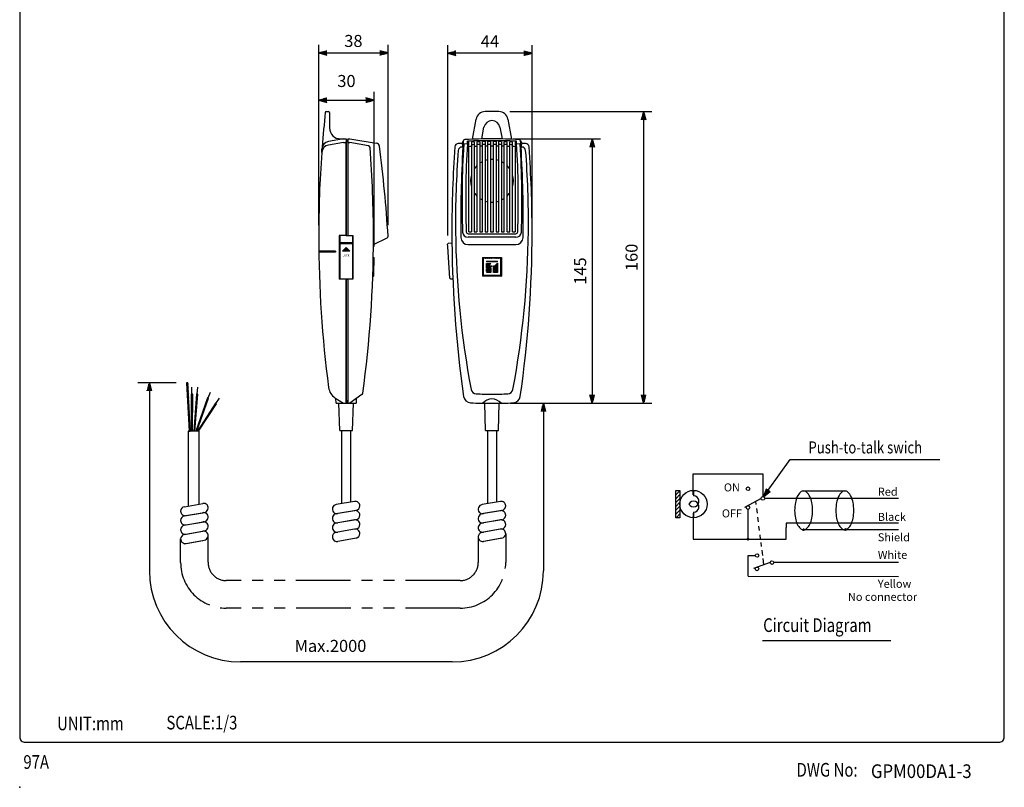
# Model space of a CAD drawing. Extents: x 0 to 555, y 0 to 825.
# Drawn here: x 0 to 540, y 0 to 421 of the extents above; entities that cross this region are included whole.
import ezdxf
from ezdxf.enums import TextEntityAlignment as Align

# ---------------------------------------------------------------- set-up
doc = ezdxf.new("R2010")
doc.units = 0
doc.header["$LTSCALE"] = 24
doc.header["$MEASUREMENT"] = 0
for name, pattern in [('DOT', [0.25, 0, -0.25]), ('HIDDEN', [0.375, 0.25, -0.125]), ('PHANTOM', [2.5, 1.25, -0.25, 0.25, -0.25, 0.25, -0.25])]:
    doc.linetypes.add(name, pattern=pattern)
doc.layers.get('0').update_dxf_attribs({"linetype": 'CONTINUOUS'})
doc.layers.get('DEFPOINTS').update_dxf_attribs({"linetype": 'PHANTOM'})
for name, color, linetype in [('1', 3, 'CONTINUOUS'), ('CONSTRUCTION', 6, 'CONTINUOUS'), ('GAWA', 2, 'CONTINUOUS'), ('HIDDEN', 7, 'HIDDEN'), ('SCALE', 4, 'CONTINUOUS'), ('SILK', 5, 'CONTINUOUS')]:
    doc.layers.add(name, color=color, linetype=linetype)
doc.styles.add('CMP-SET', font='COMPLEX')
doc.styles.get("Standard").update_dxf_attribs({"font": 'SIMPLEX', "height": 6.6})
doc.styles.add('UT7', font='TOAFONT', dxfattribs={"width": 0.8, "height": 7.5})
doc.dimstyles.get("Standard").update_dxf_attribs({"dimtxt": 0.18, "dimasz": 0.18, "dimexe": 0.18, "dimexo": 0.0625, "dimgap": 0.09, "dimtad": 0, "dimtih": 1, "dimtoh": 1, "dimdec": 4, "dimzin": 0, "dimdsep": 46, "dimtxsty": 'Standard', "dimcen": 0.09, "dimadec": 0, "dimazin": 0, "dimtfac": 1, "dimtdec": 4, "dimtofl": 0, "dimtmove": 0, "dimatfit": 3, "dimfxl": 0, "dimtolj": 1, "dimtzin": 0, "dimarcsym": 0})

# ---------------------------------------------------------------- blocks, each defined once
blk = doc.blocks.new('YAZ1', base_point=(184, 133))
for p, q in [((184, 133), (183, 133.27)), ((184, 133), (183, 132.73)), ((183, 133), (184, 133))]:
    blk.add_line(p, q)
blk = doc.blocks.new('YAZ3')
for p, q in [((-1, 0.25), (-0.92, 0.25)), ((-1, 0.2), (-0.74, 0.2)), ((-1, 0.15), (-0.55, 0.15)), ((-1, 0.1), (-0.36, 0.1)), ((-1, 0.05), (-0.18, 0.05)), ((-1, -0.05), (-0.2, -0.05)), ((-1, -0.1), (-0.38, -0.1)), ((-1, -0.15), (-0.57, -0.15)), ((-1, -0.2), (-0.76, -0.2)), ((-1, -0.25), (-0.94, -0.25))]:
    blk.add_line(p, q)
blk.add_solid([(0, 0), (-1, 0.27), (-1, -0.27)])
blk.add_blockref('YAZ1', (0, 0))
blk = doc.blocks.new('*D11')
at = {"color": 0, "linetype": 'ByBlock'}
for p, q in [((164, 308.42), (164, 407.35)), ((202.01, 308.38), (202.01, 407.35)), ((168.5, 402.85), (197.51, 402.85))]:
    blk.add_line(p, q, dxfattribs=at)
at = {"layer": 'DEFPOINTS', "color": 0, "linetype": 'ByBlock'}
for p in [(202.01, 402.85), (164, 302.42), (202.01, 302.38)]:
    blk.add_point(p, dxfattribs=at)
at = {"color": 0, "linetype": 'ByBlock', "xscale": 4.5, "yscale": 4.5, "zscale": 4.5, "rotation": 180}
blk.add_blockref('YAZ3', (164, 402.85), dxfattribs=at)
at = {"color": 0, "linetype": 'ByBlock', "xscale": 4.5, "yscale": 4.5, "zscale": 4.5}
blk.add_blockref('YAZ3', (202.01, 402.85), dxfattribs=at)
at = {"color": 0, "linetype": 'ByBlock'}
blk.add_text('38', height=6.6, dxfattribs=at).set_placement((183.01, 409.45), align=Align.MIDDLE_CENTER)
blk = doc.blocks.new('*D12')
at = {"color": 0, "linetype": 'ByBlock'}
for p, q in [((164.004232, 308.42348), (164.004232, 381.447538)), ((194.402087, 296.712764), (194.402087, 381.447538)), ((168.504232, 376.947538), (189.902087, 376.947538))]:
    blk.add_line(p, q, dxfattribs=at)
at = {"layer": 'DEFPOINTS', "color": 0, "linetype": 'ByBlock'}
for p in [(194.402087, 376.947538), (164.004232, 302.42348), (194.402087, 290.712764)]:
    blk.add_point(p, dxfattribs=at)
at = {"color": 0, "linetype": 'ByBlock', "xscale": 4.5, "yscale": 4.5, "zscale": 4.5, "rotation": 180}
blk.add_blockref('YAZ3', (164.004232, 376.947538), dxfattribs=at)
at = {"color": 0, "linetype": 'ByBlock', "xscale": 4.5, "yscale": 4.5, "zscale": 4.5}
blk.add_blockref('YAZ3', (194.402087, 376.947538), dxfattribs=at)
at = {"color": 0, "linetype": 'ByBlock'}
blk.add_text('30', height=6.6, dxfattribs=at).set_placement((179.203159, 387.483284), align=Align.MIDDLE_CENTER)
blk = doc.blocks.new('*D9')
at = {"color": 0, "linetype": 'ByBlock'}
for p, q in [((268.816945, 370.725953), (346.681971, 370.725953)), ((342.181971, 366.225953), (342.181971, 215.226309)), ((269.020443, 210.726309), (346.681971, 210.726309))]:
    blk.add_line(p, q, dxfattribs=at)
at = {"layer": 'DEFPOINTS', "color": 0, "linetype": 'ByBlock'}
for p in [(262.816945, 370.725953), (263.020443, 210.726309), (342.181971, 210.726309)]:
    blk.add_point(p, dxfattribs=at)
at = {"color": 0, "linetype": 'ByBlock', "xscale": 4.5, "yscale": 4.5, "zscale": 4.5}
for p, rotation in [((342.181971, 370.725953), 90), ((342.181971, 210.726309), 270)]:
    blk.add_blockref('YAZ3', p, dxfattribs=dict(at, rotation=rotation))
at = {"color": 0, "linetype": 'ByBlock'}
blk.add_text('160', height=6.6, rotation=90, dxfattribs=at).set_placement((335.581971, 290.726131), align=Align.MIDDLE_CENTER)
blk = doc.blocks.new('*D8')
at = {"color": 0, "linetype": 'ByBlock'}
for p, q in [((270.61, 355.67), (318.49, 355.67)), ((313.99, 351.17), (313.99, 215.24)), ((270.02, 210.74), (318.49, 210.74))]:
    blk.add_line(p, q, dxfattribs=at)
at = {"layer": 'DEFPOINTS', "color": 0, "linetype": 'ByBlock'}
for p in [(264.61, 355.67), (264.02, 210.74), (313.99, 210.74)]:
    blk.add_point(p, dxfattribs=at)
at = {"color": 0, "linetype": 'ByBlock', "xscale": 4.5, "yscale": 4.5, "zscale": 4.5}
for p, rotation in [((313.99, 355.67), 90), ((313.99, 210.74), 270)]:
    blk.add_blockref('YAZ3', p, dxfattribs=dict(at, rotation=rotation))
at = {"color": 0, "linetype": 'ByBlock'}
blk.add_text('145', height=6.6, rotation=90, dxfattribs=at).set_placement((307.39, 283.21), align=Align.MIDDLE_CENTER)
blk = doc.blocks.new('*X3')
at = {"color": 0}
for p, q in [((616.86842, 559.239217), (617.627636, 559.998433)), ((616.86842, 559.592771), (617.274082, 559.998433)), ((616.86842, 559.946324), (616.920529, 559.998433)), ((616.86842, 558.885664), (617.36842, 559.385664)), ((616.86842, 558.532111), (617.36842, 559.032111)), ((616.86842, 558.178557), (617.36842, 558.678557)), ((616.86842, 557.825004), (617.36842, 558.325004)), ((616.86842, 557.47145), (617.36842, 557.97145)), ((616.86842, 557.117897), (617.36842, 557.617897)), ((616.86842, 556.764344), (617.36842, 557.264344)), ((616.86842, 556.41079), (617.36842, 556.91079)), ((616.86842, 556.057237), (617.36842, 556.557237)), ((616.86842, 555.703683), (617.36842, 556.203683)), ((617.481189, 559.498433), (617.981189, 559.998433)), ((617.834742, 559.498433), (618.334742, 559.998433)), ((618.188296, 559.498433), (618.688296, 559.998433)), ((618.541849, 559.498433), (619.041849, 559.998433)), ((618.895403, 559.498433), (619.395403, 559.998433)), ((619.01842, 557.853683), (619.12317, 557.958433)), ((619.01842, 554.31815), (621.314703, 556.614433)), ((619.01842, 554.671703), (620.96115, 556.614433)), ((619.01842, 555.025256), (620.607597, 556.614433)), ((619.01842, 555.37881), (620.254043, 556.614433)), ((619.01842, 555.732363), (619.90049, 556.614433)), ((619.01842, 556.085916), (619.546936, 556.614433)), ((619.01842, 556.43947), (619.193383, 556.614433)), ((619.140723, 557.622433), (619.476723, 557.958433)), ((619.248956, 559.498433), (619.748956, 559.998433)), ((619.494276, 557.622433), (619.830276, 557.958433)), ((619.602509, 559.498433), (620.102509, 559.998433)), ((619.84783, 557.622433), (620.18383, 557.958433)), ((619.956063, 559.498433), (620.456063, 559.998433)), ((620.201383, 557.622433), (620.537383, 557.958433)), ((620.309616, 559.498433), (620.809616, 559.998433)), ((620.554936, 557.622433), (620.890936, 557.958433)), ((620.66317, 559.498433), (621.16317, 559.998433)), ((620.90849, 557.622433), (621.24449, 557.958433)), ((621.016723, 559.498433), (621.516723, 559.998433)), ((621.262043, 557.622433), (621.598043, 557.958433)), ((621.370276, 559.498433), (621.870276, 559.998433)), ((621.615597, 557.622433), (621.951597, 557.958433)), ((621.72383, 559.498433), (622.22383, 559.998433)), ((621.96915, 557.622433), (622.30515, 557.958433)), ((622.077383, 559.498433), (622.577383, 559.998433)), ((622.322703, 557.622433), (622.658703, 557.958433)), ((622.430936, 559.498433), (622.930936, 559.998433)), ((622.676257, 557.622433), (623.012257, 557.958433)), ((622.78449, 559.498433), (623.28449, 559.998433)), ((622.80442, 554.215062), (625.01842, 556.429062)), ((623.02981, 557.622433), (623.36581, 557.958433)), ((623.138043, 559.498433), (623.638043, 559.998433)), ((623.383364, 557.622433), (623.719364, 557.958433)), ((623.491597, 559.498433), (623.991597, 559.998433)), ((623.736917, 557.622433), (624.072917, 557.958433)), ((623.84515, 559.498433), (624.34515, 559.998433)), ((624.09047, 557.622433), (624.42647, 557.958433)), ((624.198703, 559.498433), (624.698703, 559.998433)), ((624.444024, 557.622433), (624.780024, 557.958433)), ((624.527171, 556.291366), (625.01842, 556.782616)), ((624.552257, 559.498433), (625.052257, 559.998433)), ((624.797577, 557.622433), (625.01842, 557.843276)), ((624.90581, 559.498433), (625.40581, 559.998433)), ((625.259364, 559.498433), (625.759364, 559.998433)), ((625.612917, 559.498433), (626.112917, 559.998433)), ((625.96647, 559.498433), (626.46647, 559.998433)), ((626.320024, 559.498433), (626.820024, 559.998433)), ((626.66842, 559.493276), (627.16842, 559.993276)), ((626.66842, 559.139722), (627.16842, 559.639722)), ((626.66842, 558.786169), (627.16842, 559.286169)), ((626.66842, 558.432616), (627.16842, 558.932616)), ((626.66842, 558.079062), (627.16842, 558.579062)), ((626.66842, 557.725509), (627.16842, 558.225509)), ((626.66842, 557.371955), (627.16842, 557.871955)), ((626.66842, 557.018402), (627.16842, 557.518402)), ((626.66842, 556.664849), (627.16842, 557.164849)), ((626.66842, 556.311295), (627.16842, 556.811295)), ((626.66842, 555.957742), (627.16842, 556.457742)), ((616.86842, 555.35013), (617.36842, 555.85013)), ((616.86842, 554.996577), (617.36842, 555.496577)), ((616.86842, 554.643023), (617.36842, 555.143023)), ((616.86842, 554.28947), (617.36842, 554.78947)), ((616.86842, 553.935916), (617.36842, 554.435916)), ((616.86842, 553.582363), (617.36842, 554.082363)), ((616.86842, 553.22881), (617.36842, 553.72881)), ((616.86842, 552.875256), (617.36842, 553.375256)), ((616.86842, 552.521703), (617.36842, 553.021703)), ((616.86842, 552.16815), (617.36842, 552.66815)), ((616.86842, 551.814596), (617.36842, 552.314596)), ((616.86842, 551.461043), (617.36842, 551.961043)), ((616.86842, 551.107489), (617.36842, 551.607489)), ((616.86842, 550.753936), (617.36842, 551.253936)), ((616.86842, 550.400383), (617.36842, 550.900383)), ((619.01842, 552.550383), (621.81647, 555.348433)), ((619.01842, 552.903936), (621.462917, 555.348433)), ((619.01842, 553.257489), (621.109364, 555.348433)), ((619.01842, 553.611043), (620.75581, 555.348433)), ((619.277131, 551.748433), (621.33442, 553.805722)), ((619.630684, 551.748433), (621.33442, 553.452169)), ((619.984237, 551.748433), (621.33442, 553.098616)), ((620.337791, 551.748433), (621.33442, 552.745062)), ((620.691344, 551.748433), (621.33442, 552.391509)), ((621.044898, 551.748433), (621.33442, 552.037955)), ((622.80442, 553.861509), (625.01842, 556.075509)), ((622.80442, 553.507955), (625.01842, 555.721955)), ((622.80442, 553.154402), (625.01842, 555.368402)), ((622.80442, 555.275722), (622.877131, 555.348433)), ((622.80442, 554.922169), (623.230684, 555.348433)), ((622.80442, 554.568616), (623.584237, 555.348433)), ((622.80442, 552.800849), (625.01842, 555.014849)), ((622.80442, 552.447295), (625.01842, 554.661295)), ((622.80442, 552.093742), (625.01842, 554.307742)), ((622.812664, 551.748433), (625.01842, 553.954189)), ((623.166218, 551.748433), (625.01842, 553.600635)), ((623.519771, 551.748433), (625.01842, 553.247082)), ((623.873325, 551.748433), (625.01842, 552.893528)), ((624.226878, 551.748433), (625.01842, 552.539975)), ((624.580431, 551.748433), (625.01842, 552.186422)), ((624.933985, 551.748433), (625.01842, 551.832868)), ((626.66842, 555.604189), (627.16842, 556.104189)), ((626.66842, 555.250635), (627.16842, 555.750635)), ((626.66842, 554.897082), (627.16842, 555.397082)), ((626.66842, 554.543528), (627.16842, 555.043528)), ((626.66842, 554.189975), (627.16842, 554.689975)), ((626.66842, 553.836422), (627.16842, 554.336422)), ((626.66842, 553.482868), (627.16842, 553.982868)), ((626.66842, 553.129315), (627.16842, 553.629315)), ((626.66842, 552.775761), (627.16842, 553.275761)), ((626.66842, 552.422208), (627.16842, 552.922208)), ((626.66842, 552.068655), (627.16842, 552.568655)), ((626.66842, 551.715101), (627.16842, 552.215101)), ((626.66842, 551.361548), (627.16842, 551.861548)), ((626.66842, 551.007994), (627.16842, 551.507994)), ((626.66842, 550.654441), (627.16842, 551.154441)), ((626.66842, 550.300888), (627.16842, 550.800888)), ((616.86842, 550.046829), (617.36842, 550.546829)), ((616.873577, 549.698433), (617.373577, 550.198433)), ((617.227131, 549.698433), (617.727131, 550.198433)), ((617.580684, 549.698433), (618.080684, 550.198433)), ((617.934237, 549.698433), (618.434237, 550.198433)), ((618.287791, 549.698433), (618.787791, 550.198433)), ((618.641344, 549.698433), (619.141344, 550.198433)), ((618.994898, 549.698433), (619.494898, 550.198433)), ((619.348451, 549.698433), (619.848451, 550.198433)), ((619.702004, 549.698433), (620.202004, 550.198433)), ((620.055558, 549.698433), (620.555558, 550.198433)), ((620.409111, 549.698433), (620.909111, 550.198433)), ((620.762664, 549.698433), (621.262664, 550.198433)), ((621.116218, 549.698433), (621.616218, 550.198433)), ((621.469771, 549.698433), (621.969771, 550.198433)), ((621.823325, 549.698433), (622.323325, 550.198433)), ((622.176878, 549.698433), (622.676878, 550.198433)), ((622.530431, 549.698433), (623.030431, 550.198433)), ((622.883985, 549.698433), (623.383985, 550.198433)), ((623.237538, 549.698433), (623.737538, 550.198433)), ((623.591092, 549.698433), (624.091092, 550.198433)), ((623.944645, 549.698433), (624.444645, 550.198433)), ((624.298198, 549.698433), (624.798198, 550.198433)), ((624.651752, 549.698433), (625.151752, 550.198433)), ((625.005305, 549.698433), (625.505305, 550.198433)), ((625.358859, 549.698433), (625.858859, 550.198433)), ((625.712412, 549.698433), (626.212412, 550.198433)), ((626.065965, 549.698433), (626.565965, 550.198433)), ((626.419519, 549.698433), (627.16842, 550.447334)), ((626.773072, 549.698433), (627.16842, 550.093781)), ((627.126626, 549.698433), (627.16842, 549.740227))]:
    blk.add_line(p, q, dxfattribs=at)
blk = doc.blocks.new('*X4')
at = {"color": 0}
for p, q in [((540.107967, 563.44249), (542.063193, 565.397717)), ((540.46152, 563.44249), (542.23997, 565.22094)), ((540.815073, 563.44249), (542.416747, 565.044164)), ((541.168627, 563.44249), (542.593523, 564.867387)), ((541.52218, 563.44249), (542.7703, 564.69061)), ((541.875734, 563.44249), (542.947077, 564.513834)), ((542.229287, 563.44249), (543.123853, 564.337057)), ((542.58284, 563.44249), (543.30063, 564.16028)), ((542.936394, 563.44249), (543.477407, 563.983503)), ((543.289947, 563.44249), (543.654184, 563.806727)), ((543.6435, 563.44249), (543.83096, 563.62995)), ((543.997054, 563.44249), (544.007737, 563.453173))]:
    blk.add_line(p, q, dxfattribs=at)
blk = doc.blocks.new('*X5')
at = {"color": 0}
for p, q in [((322.921187, 65.534319), (323.326253, 65.939385)), ((322.930806, 65.720714), (323.140744, 65.930653)), ((322.940424, 65.907109), (322.955236, 65.921921)), ((323.003574, 65.439929), (323.511762, 65.948117)), ((323.190186, 65.449764), (323.69727, 65.956849)), ((323.376799, 65.4596), (323.882779, 65.965581)), ((323.563411, 65.469436), (324.068288, 65.974313)), ((323.750024, 65.479272), (324.253797, 65.983045)), ((323.936637, 65.489108), (324.439305, 65.991777)), ((324.123249, 65.498944), (324.624814, 66.000509)), ((324.309862, 65.50878), (324.810323, 66.009241)), ((324.496474, 65.518616), (324.995831, 66.017973)), ((324.683087, 65.528452), (325.18134, 66.026705)), ((324.8697, 65.538288), (325.366849, 66.035437)), ((325.056312, 65.548123), (325.552357, 66.044169)), ((325.242925, 65.557959), (325.737866, 66.052901)), ((325.429537, 65.567795), (325.923375, 66.061633)), ((325.61615, 65.577631), (326.108884, 66.070365)), ((325.802762, 65.587467), (326.294392, 66.079097)), ((325.989375, 65.597303), (326.479901, 66.087829)), ((326.175988, 65.607139), (326.66541, 66.096561)), ((326.3626, 65.616975), (326.850918, 66.105293)), ((326.549213, 65.626811), (327.036427, 66.114025)), ((326.735825, 65.636646), (327.221936, 66.122757)), ((326.922438, 65.646482), (327.407445, 66.131489)), ((327.109051, 65.656318), (327.592953, 66.140221)), ((327.295663, 65.666154), (327.778462, 66.148953)), ((327.482276, 65.67599), (327.963971, 66.157685)), ((327.668888, 65.685826), (328.149479, 66.166417)), ((327.855501, 65.695662), (328.334988, 66.175149)), ((328.042114, 65.705498), (328.520497, 66.183881)), ((328.228726, 65.715334), (328.706006, 66.192613)), ((328.415339, 65.72517), (328.891514, 66.201345)), ((328.601951, 65.735005), (329.077023, 66.210077)), ((328.788564, 65.744841), (329.262532, 66.218809)), ((328.975177, 65.754677), (329.44804, 66.227541)), ((329.161789, 65.764513), (329.633549, 66.236273)), ((329.348402, 65.774349), (329.819058, 66.245005)), ((329.535014, 65.784185), (330.004566, 66.253737)), ((329.721627, 65.794021), (330.190075, 66.262469)), ((329.908239, 65.803857), (330.375584, 66.271201)), ((330.094852, 65.813693), (330.561093, 66.279933)), ((330.281465, 65.823528), (330.746601, 66.288665)), ((330.468077, 65.833364), (330.93211, 66.297397)), ((330.65469, 65.8432), (331.117619, 66.306129)), ((330.841302, 65.853036), (331.303127, 66.314861)), ((331.027915, 65.862872), (331.488636, 66.323593)), ((331.214528, 65.872708), (331.674145, 66.332325)), ((331.40114, 65.882544), (331.859654, 66.341057)), ((331.587753, 65.89238), (332.045162, 66.349789)), ((331.774365, 65.902216), (332.230671, 66.358521)), ((331.960978, 65.912052), (332.41618, 66.367253)), ((332.147591, 65.921887), (332.601688, 66.375985)), ((332.334203, 65.931723), (332.787197, 66.384717)), ((332.520816, 65.941559), (332.972706, 66.393449)), ((332.707428, 65.951395), (333.158214, 66.402181)), ((332.894041, 65.961231), (333.343723, 66.410913)), ((333.080654, 65.971067), (333.529232, 66.419645)), ((333.267266, 65.980903), (333.714741, 66.428377)), ((333.453879, 65.990739), (333.900249, 66.437109)), ((333.640491, 66.000575), (334.085758, 66.445841)), ((333.827104, 66.01041), (334.271267, 66.454573)), ((334.013716, 66.020246), (334.456775, 66.463305)), ((334.200329, 66.030082), (334.642284, 66.472037)), ((334.386942, 66.039918), (334.827793, 66.480769)), ((334.573554, 66.049754), (335.013302, 66.489501)), ((334.760167, 66.05959), (335.19881, 66.498233)), ((334.946779, 66.069426), (335.384319, 66.506965)), ((335.133392, 66.079262), (335.569828, 66.515697)), ((335.320005, 66.089098), (335.755336, 66.524429)), ((335.506617, 66.098934), (335.940845, 66.533161)), ((335.69323, 66.108769), (336.126354, 66.541893)), ((335.879842, 66.118605), (336.311863, 66.550626)), ((336.066455, 66.128441), (336.497371, 66.559358)), ((336.253068, 66.138277), (336.68288, 66.56809)), ((336.43968, 66.148113), (336.868389, 66.576822)), ((336.626293, 66.157949), (337.053897, 66.585554)), ((336.812905, 66.167785), (337.239406, 66.594286)), ((336.999518, 66.177621), (337.424915, 66.603018)), ((337.186131, 66.187457), (337.610423, 66.61175)), ((337.372743, 66.197293), (337.795932, 66.620482)), ((337.559356, 66.207128), (337.981441, 66.629214)), ((337.745968, 66.216964), (338.16695, 66.637946)), ((337.932581, 66.2268), (338.352458, 66.646678)), ((338.119193, 66.236636), (338.537967, 66.65541)), ((338.305806, 66.246472), (338.723476, 66.664142)), ((338.492419, 66.256308), (338.908984, 66.672874)), ((338.679031, 66.266144), (339.094493, 66.681606)), ((338.865644, 66.27598), (339.280002, 66.690338)), ((339.052256, 66.285816), (339.465511, 66.69907)), ((339.238869, 66.295651), (339.651019, 66.707802)), ((339.425482, 66.305487), (339.836528, 66.716534)), ((339.612094, 66.315323), (339.948013, 66.651242)), ((339.798707, 66.325159), (339.948013, 66.474466))]:
    blk.add_line(p, q, dxfattribs=at)
blk = doc.blocks.new('*D10')
at = {"color": 0, "linetype": 'ByBlock'}
for p, q in [((234.78, 302.66), (234.78, 407.19)), ((281.02, 311.11), (281.02, 407.19)), ((276.52, 402.69), (239.28, 402.69))]:
    blk.add_line(p, q, dxfattribs=at)
at = {"layer": 'DEFPOINTS', "color": 0, "linetype": 'ByBlock'}
for p in [(234.78, 402.69), (281.02, 305.11), (234.78, 296.66)]:
    blk.add_point(p, dxfattribs=at)
at = {"color": 0, "linetype": 'ByBlock', "xscale": 4.5, "yscale": 4.5, "zscale": 4.5, "rotation": 180}
blk.add_blockref('YAZ3', (234.78, 402.69), dxfattribs=at)
at = {"color": 0, "linetype": 'ByBlock', "xscale": 4.5, "yscale": 4.5, "zscale": 4.5}
blk.add_blockref('YAZ3', (281.02, 402.69), dxfattribs=at)
at = {"color": 0, "linetype": 'ByBlock'}
blk.add_text('44', height=6.6, dxfattribs=at).set_placement((257.9, 409.29), align=Align.MIDDLE_CENTER)

msp = doc.modelspace()

# ---------------------------------------------------------------- linework, layer by layer
for p, q in [((168.10821, 370.72589), (169.40608, 370.72589)), ((169.90617, 370.22581), (169.90617, 367.7254)), ((169.90617, 367.7254), (169.90617, 361.72441)), ((259.01979, 370.72595), (255.22263, 370.72595)), ((262.81694, 370.72595), (259.01979, 370.72595)), ((248.32358, 355.53272), (250.29617, 366.58431)), ((253.49299, 355.67253), (254.62819, 362.20954)), ((263.41138, 362.20954), (264.6117, 355.67132)), ((267.74341, 366.58431), (269.71599, 355.53272)), ((177.50641, 355.72343), (169.36205, 354.32424)), ((177.50641, 353.7231), (169.36205, 352.32391)), ((176.00617, 355.72343), (177.50641, 355.72343)), ((177.50641, 355.72343), (179.00666, 355.72343)), ((177.50641, 353.7231), (179.00666, 353.7231)), ((179.00666, 355.72343), (179.00666, 302.71473)), ((179.00666, 355.22335), (180.00682, 355.22335)), ((179.00666, 302.71473), (179.00666, 354.02315)), ((180.00682, 354.02315), (179.00666, 354.02315)), ((180.00682, 355.72343), (181.00699, 355.72343)), ((180.00682, 355.72343), (180.00682, 354.02315)), ((180.00682, 355.22335), (180.00682, 302.71473)), ((180.00682, 354.02315), (180.00682, 302.71473)), ((180.00682, 353.7231), (181.00699, 353.7231)), ((181.00699, 355.72343), (195.56515, 353.44794)), ((191.34138, 351.85607), (181.00699, 353.7231)), ((242.69306, 353.27857), (243.39887, 354.84722)), ((243.51724, 352.82719), (243.29972, 354.12489)), ((245.51757, 352.92335), (243.51724, 352.82719)), ((245.51757, 352.92335), (245.61304, 354.43875)), ((246.2677, 304.71506), (246.2677, 353.96153)), ((247.76794, 354.02158), (247.76794, 304.71506)), ((249.26819, 354.07412), (249.26819, 304.71506)), ((250.76843, 354.11915), (250.76843, 304.71506)), ((252.26868, 354.15667), (252.26868, 304.71506)), ((253.76892, 304.71506), (253.76892, 354.18668)), ((255.26917, 354.20919), (255.26917, 304.71506)), ((256.76942, 304.71506), (256.76942, 354.22419)), ((258.26966, 354.23169), (258.26966, 304.71506)), ((259.76991, 304.71506), (259.76991, 354.23169)), ((261.27016, 354.22419), (261.27016, 304.71506)), ((262.7704, 304.71506), (262.7704, 354.20919)), ((264.27065, 354.18668), (264.27065, 304.71506)), ((265.77089, 304.71506), (265.77089, 354.15667)), ((267.27114, 304.71506), (267.27114, 354.11915)), ((268.77139, 304.71506), (268.77139, 354.07412)), ((270.27163, 304.71506), (270.27163, 354.02158)), ((271.77188, 353.96153), (271.77188, 304.71506)), ((272.522, 352.92335), (272.42653, 354.43875)), ((274.52233, 352.82719), (272.522, 352.92335)), ((274.73985, 354.12489), (274.52233, 352.82719)), ((274.6407, 354.84722), (275.34652, 353.27857)), ((165.644, 348.21168), (165.644, 350.21201)), ((179.00666, 302.71473), (175.25604, 302.71473)), ((175.25604, 302.71473), (175.25604, 278.7108)), ((175.50609, 302.71473), (175.50609, 278.7108)), ((179.00666, 302.71473), (182.75727, 302.71473)), ((179.00666, 302.71473), (180.00682, 302.71473)), ((182.50723, 302.71473), (182.50723, 278.7108)), ((182.75727, 302.71473), (182.75727, 278.7108)), ((245.91195, 303.7149), (259.01979, 303.7149)), ((246.2677, 304.71506), (247.76794, 304.71506)), ((249.26819, 304.71506), (250.76843, 304.71506)), ((252.26868, 304.71506), (253.76892, 304.71506)), ((255.26917, 304.71506), (256.76942, 304.71506)), ((258.26966, 304.71506), (259.01979, 304.71506)), ((259.01979, 304.71506), (259.76991, 304.71506)), ((259.01979, 303.7149), (272.12762, 303.7149)), ((261.27016, 304.71506), (262.7704, 304.71506)), ((264.27065, 304.71506), (265.77089, 304.71506)), ((267.27114, 304.71506), (268.77139, 304.71506)), ((270.27163, 304.71506), (271.77188, 304.71506)), ((182.50723, 298.71408), (175.50609, 298.71408)), ((175.50609, 298.27004), (182.50723, 298.27004)), ((193.99176, 297.71391), (201.45417, 301.42071)), ((234.77957, 296.6578), (234.68777, 297.97072)), ((237.051, 298.43676), (234.96615, 298.29097)), ((259.01979, 301.71457), (245.90985, 301.71457)), ((245.94412, 297.71391), (259.01979, 297.71391)), ((272.12973, 301.71457), (259.01979, 301.71457)), ((259.01979, 297.71391), (272.09545, 297.71391)), ((173.1567, 294.15739), (164.05761, 294.15739)), ((173.1567, 293.6573), (164.06426, 293.6573)), ((173.1567, 294.15739), (173.1567, 293.6573)), ((235.19921, 290.65681), (234.77957, 296.6578)), ((193.90195, 290.71276), (194.40209, 290.71276)), ((235.99405, 279.28996), (235.19921, 290.65681)), ((179.00666, 278.7108), (175.25604, 278.7108)), ((175.50609, 279.01084), (182.50723, 279.01084)), ((179.00666, 210.69964), (179.00666, 278.7108)), ((182.75727, 278.7108), (179.00666, 278.7108)), ((179.00666, 278.7108), (180.00682, 278.7108)), ((179.00666, 278.7108), (179.00666, 210.69964)), ((180.00682, 278.7108), (180.00682, 210.69964)), ((180.00682, 278.7108), (180.00682, 211.26856)), ((193.63049, 280.41107), (194.13074, 280.41107)), ((236.29337, 279.01084), (237.5486, 279.01084)), ((91.5446, 221.88898), (92.94503, 195.31916)), ((92.30267, 221.84986), (91.5446, 221.88898)), ((93.55148, 195.31916), (92.30267, 221.84986)), ((94.46263, 215.66316), (94.38137, 219.54842)), ((97.38008, 215.7598), (97.63707, 219.58102)), ((103.29384, 213.63383), (104.56341, 216.86232)), ((94.04867, 215.69538), (94.04867, 195.31916)), ((94.87659, 215.63095), (94.04867, 215.69538)), ((94.79774, 195.31916), (94.87659, 215.63095)), ((97.04497, 215.82422), (95.46797, 195.31916)), ((96.13819, 195.31916), (97.7152, 215.69538)), ((102.95873, 213.69825), (96.57187, 195.31916)), ((97.7152, 215.69538), (97.04497, 215.82422)), ((97.2421, 195.31916), (103.62896, 213.56941)), ((107.37434, 210.67036), (97.43922, 195.31916)), ((103.62896, 213.56941), (102.95873, 213.69825)), ((107.88686, 210.41266), (107.37434, 210.67036)), ((107.6306, 210.54151), (109.52277, 213.41994)), ((172.91815, 213.69247), (177.50641, 210.69964)), ((173.50576, 210.69964), (173.40674, 213.36674)), ((173.50576, 210.69964), (179.00666, 210.69964)), ((175.50609, 195.69718), (175.006, 210.72631)), ((179.00666, 212.25031), (180.00682, 212.25031)), ((180.00682, 211.26856), (179.00666, 211.26856)), ((179.00666, 210.69964), (184.50756, 210.69964)), ((187.7319, 215.45029), (181.00699, 210.69964)), ((182.50723, 195.69718), (183.00732, 210.72631)), ((184.50756, 213.20949), (184.50756, 210.69964)), ((255.51921, 195.69718), (255.01913, 210.72631)), ((262.52036, 195.69718), (263.02044, 210.72631)), ((98.10945, 195.31916), (107.88686, 210.41266)), ((98.23985, 195.31916), (92.47517, 195.31916)), ((92.47517, 195.31916), (92.47517, 154.33883)), ((92.94503, 195.31916), (93.55148, 195.31916)), ((98.23985, 195.31916), (98.23985, 155.35893)), ((175.50609, 195.69718), (182.50723, 195.69718)), ((176.50625, 195.69718), (176.50625, 155.58656)), ((181.50707, 195.69718), (181.50707, 156.466)), ((255.51921, 195.69718), (262.52036, 195.69718)), ((256.51938, 195.69718), (256.51938, 155.58656)), ((261.5202, 195.69718), (261.5202, 156.466)), ((429.93118, 162.56691), (452.52621, 162.56691)), ((183.6099, 156.83581), (173.54148, 155.06517)), ((263.62303, 156.83581), (253.55461, 155.06517)), ((406.62536, 158.46114), (397.54641, 153.49392)), ((482.01072, 158.46114), (408.62536, 158.46114)), ((90.32424, 153.95821), (100.39078, 155.73955)), ((183.6099, 151.75784), (173.54148, 149.9872)), ((184.47949, 151.90639), (174.41296, 150.12505)), ((263.62303, 151.75784), (253.55461, 149.9872)), ((264.49262, 151.90639), (254.42609, 150.12505)), ((90.32424, 148.88024), (100.39078, 150.66158)), ((91.19384, 149.02879), (101.26226, 150.79943)), ((183.6099, 146.67988), (173.54148, 144.90924)), ((184.47949, 146.82842), (174.41296, 145.04708)), ((263.62303, 146.67988), (253.55461, 144.90924)), ((264.49262, 146.82842), (254.42609, 145.04708)), ((90.32424, 143.80228), (100.39078, 145.58362)), ((90.32424, 138.72431), (100.39078, 140.50565)), ((91.19384, 143.95082), (101.26226, 145.72146)), ((91.19384, 138.87286), (101.26226, 140.6435)), ((183.6099, 141.60191), (173.54148, 139.83127)), ((184.47949, 141.75045), (174.41296, 139.96912)), ((263.62303, 141.60191), (253.55461, 139.83127)), ((264.49262, 141.75045), (254.42609, 139.96912)), ((420.34798, 144.91417), (420.34798, 142.60617)), ((482.01072, 144.91417), (420.34798, 144.91417)), ((420.34798, 136.16301), (420.34798, 142.60617)), ((482.01072, 141.27656), (429.93124, 141.27656)), ((88.25758, 123.37265), (88.25758, 136.25983)), ((90.32424, 133.64635), (100.39078, 135.42768)), ((91.19384, 133.79489), (101.26226, 135.56553)), ((103.33603, 123.44863), (103.33603, 138.03582)), ((183.6099, 136.52395), (173.54148, 134.7533)), ((184.47949, 136.67249), (174.41296, 134.89115)), ((263.62303, 136.52395), (253.55461, 134.7533)), ((264.49262, 136.67249), (254.42609, 134.89115)), ((369.43626, 136.16301), (420.34798, 136.16301)), ((411.5736, 123.31428), (402.42066, 120.05297)), ((482.01072, 123.31428), (413.5736, 123.31428)), ((399.43626, 115.92358), (482.01072, 115.7403))]:
    msp.add_line(p, q)
at = {"linetype": 'PHANTOM'}
for p, q in [((251.51856, 136.92762), (251.51856, 123.37265)), ((266.55929, 139.13697), (266.55929, 123.29666)), ((241.51692, 113.371), (113.29995, 113.371)), ((241.55518, 98.29255), (113.26168, 98.29255))]:
    msp.add_line(p, q, dxfattribs=at)
for points in [[(429.93118, 162.56691, 0.184472), (428.28959, 161.93991, 0.102199), (426.44497, 159.449, 0.061124), (425.41147, 156.24064, 0.04742), (425.00095, 151.92172, 0.04742), (425.4115, 147.6028, 0.061124), (426.44502, 144.39445, 0.102199), (428.28965, 141.90355, 0.184472), (429.93124, 141.27656, 0.184472), (431.57283, 141.90355, 0.102199), (433.41745, 144.39447, 0.061124), (434.45095, 147.60282, 0.04742), (434.86147, 151.92175, 0.04742), (434.45093, 156.24067, 0.061124), (433.41741, 159.44902, 0.102199), (431.57278, 161.93992, 0.184472)], [(452.52621, 162.56691, 0.184472), (450.88462, 161.93991, 0.102199), (449.04, 159.449, 0.061124), (448.0065, 156.24064, 0.04742), (447.59598, 151.92172, 0.04742), (448.00653, 147.6028, 0.061124), (449.04004, 144.39445, 0.102199), (450.88468, 141.90355, 0.184472), (452.52627, 141.27656, 0.184472), (454.16786, 141.90355, 0.102199), (456.01248, 144.39447, 0.061124), (457.04598, 147.60282, 0.04742), (457.4565, 151.92175, 0.04742), (457.04596, 156.24067, 0.061124), (456.01244, 159.44902, 0.102199), (454.16781, 161.93992, 0.184472)]]:
    msp.add_lwpolyline(points, format="xyb", close=True)
for points, const_width in [([(429.55624, 141.27656, 1), (430.30624, 141.27656, 1)], 0.75), ([(452.59424, 141.44044, 1), (453.34424, 141.44044, 1)], 0.75), ([(399.18626, 136.16974, 1), (399.68626, 136.16974, 1)], 0.5)]:
    msp.add_lwpolyline(points, format="xyb", close=True, dxfattribs=dict(const_width=const_width))
for centre, radius, start, end in [((804.10925, 302.42348), 640.10502, 173.914837, 175.615981), ((168.10821, 370.22581), 0.50008, 90, 173.914837), ((169.40608, 370.22581), 0.50008, 0, 90), ((255.22263, 365.72513), 5.00082, 90, 170.107057), ((262.81694, 365.72513), 5.00082, 9.892943, 90), ((259.01979, 361.22439), 4.50074, 90, 167.356357), ((259.01979, 361.22439), 4.50074, 12.643643, 90), ((175.99177, 361.80961), 6.0862, 180.802065, 270.135559), ((170.13321, 349.89006), 4.50074, 99.865807, 175.897997), ((170.13321, 347.88973), 4.50074, 99.865807, 175.897997), ((191.17001, 350.87069), 1.00016, 4.347465, 80.134193), ((195.26549, 351.47018), 2.00033, 7.540328, 81.384352), ((-496.81227, 259.8608), 700.11486, 3.481699, 7.540328), ((877.12119, 305.11322), 640.10502, 175.862018, 180), ((240.67994, 351.15798), 2.00033, 93.527811, 175.862018), ((259.01979, 53.67388), 300.04923, 93.119205, 93.527811), ((242.55476, 349.26731), 2.00033, 93.166786, 175.496324), ((882.04633, 311.55505), 640.17898, 176.440529, 180.886294), ((259.01979, 51.67355), 300.04923, 93.04094, 93.166786), ((742.66182, 322.44104), 500.06862, 176.516336, 182.042978), ((233.22794, 350.28896), 9.92604, 5.847695, 17.52904), ((244.272, 354.3594), 1.00016, 92.826722, 193.560342), ((259.01979, 55.6742), 300.04923, 90, 92.826722), ((744.66214, 322.53661), 500.06865, 176.516268, 182.046219), ((258.97205, 10.97245), 341.70795, 92.13069, 92.261887), ((258.97205, 10.46773), 343.72866, 92.118159, 92.23265), ((259.01979, 54.68919), 300.04923, 90, 92.560932), ((259.01979, 51.67355), 300.04923, 92.149096, 92.435804), ((259.01979, 54.1834), 300.04923, 91.862441, 92.149096), ((259.01979, 52.66603), 300.04923, 91.862441, 92.149096), ((259.01979, 51.67355), 300.04923, 91.575833, 91.862441), ((259.01979, 54.1834), 300.04923, 91.289264, 91.575833), ((259.01979, 52.66603), 300.04923, 91.289264, 91.575833), ((259.01979, 51.67355), 300.04923, 91.002727, 91.289264), ((259.01979, 54.1834), 300.04923, 90.716216, 91.002727), ((259.01979, 52.66603), 300.04923, 90.716216, 91.002727), ((259.01979, 51.67355), 300.04923, 90.429722, 90.716216), ((259.01979, 54.1834), 300.04923, 90.14324, 90.429722), ((259.01979, 52.66603), 300.04923, 90.14324, 90.429722), ((259.01979, 51.67355), 300.04923, 89.85676, 90.14324), ((259.01979, 55.6742), 300.04923, 87.173278, 90), ((259.01979, 54.68919), 300.04923, 87.439068, 90), ((259.01979, 54.1834), 300.04923, 89.570278, 89.85676), ((259.01979, 52.66603), 300.04923, 89.570278, 89.85676), ((259.01979, 51.67355), 300.04923, 89.283784, 89.570278), ((259.01979, 54.1834), 300.04923, 88.997273, 89.283784), ((259.01979, 52.66603), 300.04923, 88.997273, 89.283784), ((259.01979, 51.67355), 300.04923, 88.710736, 88.997273), ((259.01979, 54.1834), 300.04923, 88.424167, 88.710736), ((259.01979, 52.66603), 300.04923, 88.424167, 88.710736), ((259.01979, 51.67355), 300.04923, 88.137559, 88.424167), ((259.01979, 54.1834), 300.04923, 87.850904, 88.137559), ((259.01979, 52.66603), 300.04923, 87.850904, 88.137559), ((259.01979, 51.67355), 300.04923, 87.564196, 87.850904), ((259.06752, 10.46773), 343.72866, 87.76735, 87.881841), ((259.06752, 10.97245), 341.70795, 87.738113, 87.86931), ((-226.62257, 322.53661), 500.06865, 357.953781, 3.483732), ((273.76757, 354.3594), 1.00016, 346.439658, 87.173278), ((-224.62224, 322.44104), 500.06862, 357.957022, 3.483664), ((284.81163, 350.28896), 9.92604, 162.47096, 174.152305), ((259.01979, 51.67355), 300.04923, 86.833214, 86.95906), ((-364.00676, 311.55505), 640.17898, 359.113706, 3.559471), ((259.01979, 53.67388), 300.04923, 86.472189, 86.880795), ((275.48481, 349.26731), 2.00033, 4.503676, 86.833214), ((277.35964, 351.15798), 2.00033, 4.137982, 86.472189), ((-359.08162, 305.11322), 640.10502, 0, 4.137982), ((804.10925, 302.42348), 640.10502, 175.897997, 180.063455), ((-446.09593, 302.42348), 640.10502, 359.936545, 4.347465), ((739.09855, 310.15641), 500.08204, 175.496324, 180.505686), ((-221.05898, 310.15641), 500.08204, 359.494314, 4.503676), ((259.01979, 332.71966), 11.74507, 134.630966, 146.12668), ((259.01979, 332.71966), 11.74507, 116.55582, 125.085881), ((259.01979, 332.71966), 11.74507, 101.046244, 108.622734), ((259.01979, 332.71966), 11.74507, 90, 93.661806), ((259.01979, 332.71966), 11.74507, 86.338194, 90), ((259.01979, 332.71966), 11.74507, 71.377266, 78.953756), ((259.01979, 332.71966), 11.74507, 54.914119, 63.44418), ((259.01979, 332.71966), 11.74507, 33.87332, 45.369034), ((259.01979, 332.71966), 11.74507, 163.336638, 196.663362), ((259.01979, 332.71966), 11.74507, 343.336638, 16.663362), ((259.01979, 332.71966), 11.74507, 213.87332, 225.369034), ((259.01979, 332.71966), 11.74507, 314.630966, 326.12668), ((259.01979, 332.71966), 11.74507, 234.914119, 243.44418), ((259.01979, 332.71966), 11.74507, 251.377266, 258.953756), ((259.01979, 332.71966), 11.74507, 266.338194, 270), ((259.01979, 332.71966), 11.74507, 270, 273.661806), ((259.01979, 332.71966), 11.74507, 281.046244, 288.622734), ((259.01979, 332.71966), 11.74507, 296.55582, 305.085881), ((877.12119, 305.11322), 640.10502, 180, 188.150824), ((739.09855, 310.15641), 500.08204, 180.505686, 180.577822), ((739.09855, 310.15641), 500.08204, 180.577822, 190.587552), ((245.90985, 304.71506), 3.00049, 181.929543, 270), ((245.91195, 304.71506), 1.00016, 181.932852, 270), ((-221.05898, 310.15641), 500.08204, 349.412448, 359.422178), ((272.12762, 304.71506), 1.00016, 270, 358.067148), ((272.12973, 304.71506), 3.00049, 270, 358.070457), ((-359.08162, 305.11322), 640.10502, 351.849176, 0), ((-221.05898, 310.15641), 500.08204, 359.422178, 359.494314), ((804.10925, 302.42348), 640.10502, 180.063455, 187.460454), ((-446.09593, 302.42348), 640.10502, 352.253879, 359.936545), ((201.01204, 302.31784), 1.00016, 296.235552, 3.481699), ((234.98709, 297.99165), 0.30005, 94, 184), ((245.94412, 301.71457), 4.00066, 180.886294, 270), ((272.09545, 301.71457), 4.00066, 270, 359.113706), ((-445.8959, 302.42348), 640.40507, 358.074973, 358.907458), ((-445.8959, 302.42348), 640.40507, 358.907458, 358.952207), ((-445.8959, 302.42348), 640.40507, 358.030205, 358.074973), ((236.29337, 279.31089), 0.30005, 184, 270), ((177.35648, 220.34996), 8.00131, 187.460454, 236.309932), ((187.17711, 216.28248), 1.00016, 303.690068, 352.253879), ((250.47967, 218.82374), 3.00049, 190.587552, 268.352525), ((267.55991, 218.82374), 3.00049, 271.647475, 349.412448), ((247.44258, 214.92675), 4.00066, 188.150824, 267.758833), ((259.01979, 510.74886), 300.04923, 267.758833, 270), ((259.01979, 515.74968), 300.04923, 268.352525, 270), ((259.01979, 206.43189), 6.60147, 90, 139.247075), ((259.01979, 515.74968), 300.04923, 270, 271.647475), ((259.01979, 206.43189), 6.60147, 40.752925, 90), ((259.01979, 510.74886), 300.04923, 270, 272.241167), ((270.59699, 214.92675), 4.00066, 272.241167, 351.849176), ((184.04339, 154.37087), 2.50277, 0, 99.974098), ((264.05652, 154.37087), 2.50277, 0, 99.974098), ((90.76035, 151.49373), 2.50277, 100.03497, 180), ((90.76035, 151.49373), 2.50277, 180, 279.974098), ((100.82783, 153.26972), 2.5082, 279.974098, 100.03497), ((173.97591, 152.59488), 2.5082, 99.974098, 280.03497), ((184.04339, 149.2929), 2.50277, 0, 99.974098), ((184.04339, 154.37087), 2.50277, 280.03497, 0), ((253.98904, 152.59488), 2.5082, 99.974098, 280.03497), ((264.05652, 149.2929), 2.50277, 0, 99.974098), ((264.05652, 154.37087), 2.50277, 280.03497, 0), ((90.76035, 146.41576), 2.50277, 100.03497, 180), ((90.76035, 146.41576), 2.50277, 180, 279.974098), ((100.82783, 148.19175), 2.5082, 279.974098, 100.03497), ((173.97591, 147.51691), 2.5082, 99.974098, 280.03497), ((184.04339, 144.21494), 2.50277, 0, 99.974098), ((184.04339, 149.2929), 2.50277, 280.03497, 0), ((253.98904, 147.51691), 2.5082, 99.974098, 280.03497), ((264.05652, 144.21494), 2.50277, 0, 99.974098), ((264.05652, 149.2929), 2.50277, 280.03497, 0), ((90.76035, 141.3378), 2.50277, 100.03497, 180), ((90.76035, 141.3378), 2.50277, 180, 279.974098), ((100.82783, 143.11379), 2.5082, 279.974098, 100.03497), ((100.82783, 138.03582), 2.5082, 279.974098, 100.03497), ((173.97591, 142.43894), 2.5082, 99.974098, 280.03497), ((184.04339, 139.13697), 2.50277, 0, 99.974098), ((184.04339, 144.21494), 2.50277, 280.03497, 0), ((253.98904, 142.43894), 2.5082, 99.974098, 280.03497), ((264.05652, 139.13697), 2.50277, 0, 99.974098), ((264.05652, 144.21494), 2.50277, 280.03497, 0), ((90.76035, 136.25983), 2.50277, 100.03497, 180), ((90.76035, 136.25983), 2.50277, 180, 279.974098), ((173.97591, 137.36098), 2.5082, 99.974098, 280.03497), ((184.04339, 139.13697), 2.50277, 280.03497, 0), ((253.98904, 137.36098), 2.5082, 99.974098, 280.03497), ((264.05652, 139.13697), 2.50277, 280.03497, 0)]:
    msp.add_arc(centre, radius, start, end)
for centre, radius, start, end in [((113.29968, 123.33465), 25.04212, 179.91307, 269.91307), ((113.35681, 123.39178), 10.02094, 179.674926, 269.674926), ((241.51692, 123.37265), 10.00164, 270, 0), ((241.55518, 123.29666), 25.0041, 270, 0)]:
    msp.add_arc(centre, radius, start, end, dxfattribs=at)
msp.add_point((0, 0))
at = {"layer": '1', "color": 7}
for p, q in [((369.43626, 171.8985), (407.62536, 171.8985)), ((369.43626, 160.43475), (369.43626, 171.89849)), ((407.62536, 171.8985), (407.62536, 159.46114)), ((359.79955, 147.91423), (359.79955, 162.91423)), ((359.79955, 162.91423), (362.04955, 162.91423)), ((362.04955, 162.91423), (362.04955, 155.41423)), ((369.54955, 162.91423), (369.54955, 159.91423)), ((362.04955, 155.41423), (362.04955, 147.91423)), ((399.43626, 136.41974), (399.43626, 152.49392)), ((362.04955, 147.91423), (359.79955, 147.91423)), ((369.43626, 150.43475), (369.43626, 136.16301)), ((369.54955, 150.91423), (369.54955, 147.91423)), ((399.43626, 115.92358), (399.43626, 127.17358)), ((399.43626, 127.17358), (403.3777, 127.17358))]:
    msp.add_line(p, q, dxfattribs=at)
at = {"layer": '1'}
for p, q in [((359.79955, 162.58609), (360.12769, 162.91423)), ((359.79955, 160.46477), (362.04955, 162.71477)), ((359.79955, 158.34345), (362.04955, 160.59345)), ((359.79955, 156.22213), (362.04955, 158.47213)), ((359.79955, 156.22213), (362.04955, 158.47213)), ((359.79955, 154.10081), (362.04955, 156.35081)), ((359.79955, 151.97949), (362.04955, 154.22949)), ((359.79955, 149.85817), (362.04955, 152.10817)), ((359.97693, 147.91423), (362.04955, 149.98685)), ((407.46689, 80.59629), (477.77766, 80.59629))]:
    msp.add_line(p, q, dxfattribs=at)
at = {"layer": '1', "color": 7}
for centre, radius in [((369.54955, 155.41423), 7.5), ((399.43626, 163.75449), 1), ((407.62536, 158.46114), 1), ((399.43626, 153.49392), 1), ((399.43626, 136.16301), 0.5), ((404.3777, 127.17358), 1), ((412.5736, 123.31428), 1), ((404.3777, 119.81976), 1)]:
    msp.add_circle(centre, radius, dxfattribs=at)
for centre, start, end in [((369.54955, 156.91423), 210, 90), ((369.54955, 153.91423), 270, 150)]:
    msp.add_arc(centre, 3, start, end, dxfattribs=at)
at = {"layer": 'CONSTRUCTION', "color": 1, "linetype": 'DOT'}
msp.add_circle((369.54955, 155.41423), 7.5, dxfattribs=at)
at = {"layer": 'GAWA'}
for p, q in [((0, 822), (0, 27.70194)), ((540, 27.70194), (540, 822)), ((3, 24.70194), (537, 24.70194))]:
    msp.add_line(p, q, dxfattribs=at)
for centre, start, end in [((3, 27.70194), 179.999957, 270.000043), ((537, 27.70194), 269.999957, 0.000043)]:
    msp.add_arc(centre, 3, start, end, dxfattribs=at)
at = {"layer": 'HIDDEN', "linetype": 'HIDDEN'}
for p, q in [((403.9762, 155.1102), (403.74685, 156.93161)), ((404.57439, 150.35979), (404.24982, 152.93731)), ((405.17271, 145.60829), (404.84814, 148.18581)), ((405.77103, 140.85679), (405.4595, 143.33076)), ((406.35617, 136.20994), (406.0704, 138.47937)), ((406.87676, 132.07572), (406.58996, 134.35326)), ((407.48825, 127.21958), (407.13631, 130.0145)), ((408.13433, 122.08882), (407.69583, 125.5711))]:
    msp.add_line(p, q, dxfattribs=at)
at = {"layer": 'SCALE'}
for p, q in [((85.79708, 221.93623), (64.82192, 221.93623)), ((71.12109, 217.43623), (71.12109, 118.78257)), ((287.24132, 206.24131), (287.24132, 118.78257)), ((410.57166, 163.07136), (422.47712, 179.8675)), ((422.47712, 179.8675), (426.97712, 179.8675)), ((426.97712, 179.8675), (504.64563, 179.8675)), ((237.24132, 68.78257), (121.12109, 68.78257))]:
    msp.add_line(p, q, dxfattribs=at)
for centre, start, end in [((121.12109, 118.78257), 180, 270), ((237.24132, 118.78257), 270, 0)]:
    msp.add_arc(centre, 50, start, end, dxfattribs=at)
at = {"layer": 'SILK'}
for p, q in [((179.00666, 296.15771), (177.00633, 294.15739)), ((181.00699, 294.15739), (177.00633, 294.15739)), ((179.00666, 296.15771), (181.00699, 294.15739)), ((253.86894, 290.71276), (264.17063, 290.71276)), ((253.86894, 290.71276), (253.86894, 280.41107)), ((263.67055, 290.21268), (254.36902, 290.21268)), ((254.36902, 280.91116), (254.36902, 290.21268)), ((256.01929, 288.67243), (256.01929, 288.33637)), ((256.01929, 288.67243), (262.02028, 288.67243)), ((262.02028, 288.33637), (256.01929, 288.33637)), ((256.01929, 287.28054), (256.06532, 287.32821)), ((256.01929, 284.92782), (258.33567, 287.32821)), ((256.01929, 287.32821), (258.33567, 287.32821)), ((256.01929, 284.92782), (256.01929, 287.32821)), ((260.61887, 286.062), (262.02028, 287.51424)), ((262.02028, 288.33637), (262.02028, 288.67243)), ((262.02028, 287.51424), (262.02028, 282.46141)), ((263.67055, 290.21268), (263.67055, 280.91116)), ((264.17063, 290.71276), (264.17063, 280.41107)), ((254.36902, 280.91116), (263.67055, 280.91116)), ((259.05375, 286.062), (256.01929, 282.91748)), ((256.01929, 284.47174), (257.5539, 286.062)), ((256.01929, 282.46141), (258.33567, 284.8618)), ((256.01929, 282.91748), (256.01929, 284.47174)), ((258.33567, 282.46141), (256.01929, 282.46141)), ((257.5539, 286.062), (259.05375, 286.062)), ((258.31747, 282.46141), (258.33567, 282.48026)), ((258.33567, 284.8618), (258.33567, 282.46141)), ((259.80592, 286.01845), (259.84797, 286.062)), ((259.80592, 286.062), (260.61887, 286.062)), ((259.80592, 282.46141), (259.80592, 286.062)), ((262.02028, 282.46141), (259.80592, 282.46141)), ((261.93249, 282.46141), (262.02028, 282.55232)), ((264.17063, 280.41107), (253.86894, 280.41107))]:
    msp.add_line(p, q, dxfattribs=at)

# ---------------------------------------------------------------- block references
at = {"xscale": 1.56, "yscale": 1.56, "zscale": 1.56, "rotation": 270}
msp.add_blockref('*X5', (-10.5345, 725.63806), dxfattribs=at)
at = {"layer": 'SCALE', "linetype": 'ByBlock', "xscale": 4.5, "yscale": 4.5, "zscale": 4.5}
for p, rotation in [((71.12109, 221.93623), 90), ((287.24132, 210.74131), 90), ((407.96939, 159.4001), 234.4381590363861)]:
    msp.add_blockref('YAZ3', p, dxfattribs=dict(at, rotation=rotation))
at = {"layer": 'SILK', "xscale": 1.000164, "yscale": 1.000164, "zscale": 1.000164}
for name in ['*X4', '*X3']:
    msp.add_blockref(name, (-363.1007, -269.37756), dxfattribs=at)

# ---------------------------------------------------------------- texts
for s, style, width, p in [('97A', 'UT7', 0.8, (2.02976, 10.14556)), ('GPM00DA1-3', 'CMP-SET', 0.9, (466.84935, 5.09259))]:
    msp.add_text(s, height=7.5, dxfattribs=dict(style=style, width=width)).set_placement(p)
at = {"layer": '1'}
for s, p in [('ON', (386.21515, 162.33061)), ('Red', (470.62682, 159.98216)), ('OFF', (385.10292, 148.08139)), ('Black', (470.62682, 146.16006)), ('Shield', (470.62682, 134.96129)), ('White', (470.62682, 125.31461)), ('Yellow', (470.62682, 109.4503)), ('No connector', (454.23938, 102.28653))]:
    msp.add_text(s, height=4.4, dxfattribs=at).set_placement(p)
at = {"layer": '1', "style": 'UT7', "width": 0.8}
for s, p in [('Circuit Diagram', (407.74871, 85.2219)), ('UNIT:mm', (20.5107, 31.30132)), ('SCALE:1/3', (80.48353, 31.75732)), ('DWG No:', (426.07609, 5.8556))]:
    msp.add_text(s, height=7.5, dxfattribs=at).set_placement(p)
at = {"layer": 'SCALE', "width": 0.8}
msp.add_text('Push-to-talk swich', height=6.6, dxfattribs=at).set_placement((463.74354, 186.4675), align=Align.MIDDLE_CENTER)
at = {"layer": 'SCALE'}
msp.add_text('Max.2000', height=6.6, dxfattribs=at).set_placement((150.76519, 74.28696))
at = {"layer": 'SILK', "width": 0.9}
msp.add_text('LOCK', height=1.200197, dxfattribs=at).set_placement((179.00666, 291.15689), align=Align.CENTER)

# ---------------------------------------------------------------- dimensions: what is measured, and where the dimension line sits
at = {"layer": 'SCALE'}
for base, p1, p2, text, picture, middle in [((202.01036, 402.84617), (164.00423, 302.42348), (202.01036, 302.37858), '38', '*D11', (183.00729, 409.44617)), ((234.77957, 402.69386), (281.0234, 305.11322), (234.77957, 296.6578), '44', '*D10', (257.90149, 409.29386))]:
    dim = msp.add_linear_dim(base=base, p1=p1, p2=p2, text=text, dimstyle='Standard', dxfattribs=at)
    dim.commit()
    dim.dimension.update_dxf_attribs({"geometry": picture, "text_midpoint": middle})
dim = msp.add_linear_dim(base=(194.40209, 376.94754), p1=(164.00423, 302.42348), p2=(194.40209, 290.71276), text='30', dimstyle='Standard', dxfattribs=at)
dim.commit()
dim.dimension.update_dxf_attribs({"geometry": '*D12', "text_midpoint": (179.20316, 387.48328), "dimtype": 128})
for base, p1, p2, text, picture, middle in [((342.18197, 210.72631), (262.81694, 370.72595), (263.02044, 210.72631), '160', '*D9', (335.58197, 290.72613)), ((313.99139, 210.74131), (264.6117, 355.67132), (264.02061, 210.74131), '145', '*D8', (307.39139, 283.20632))]:
    dim = msp.add_linear_dim(base=base, p1=p1, p2=p2, angle=90, text=text, dimstyle='Standard', dxfattribs=at)
    dim.commit()
    dim.dimension.update_dxf_attribs({"geometry": picture, "text_midpoint": middle})

doc.saveas('drawing.dxf')
